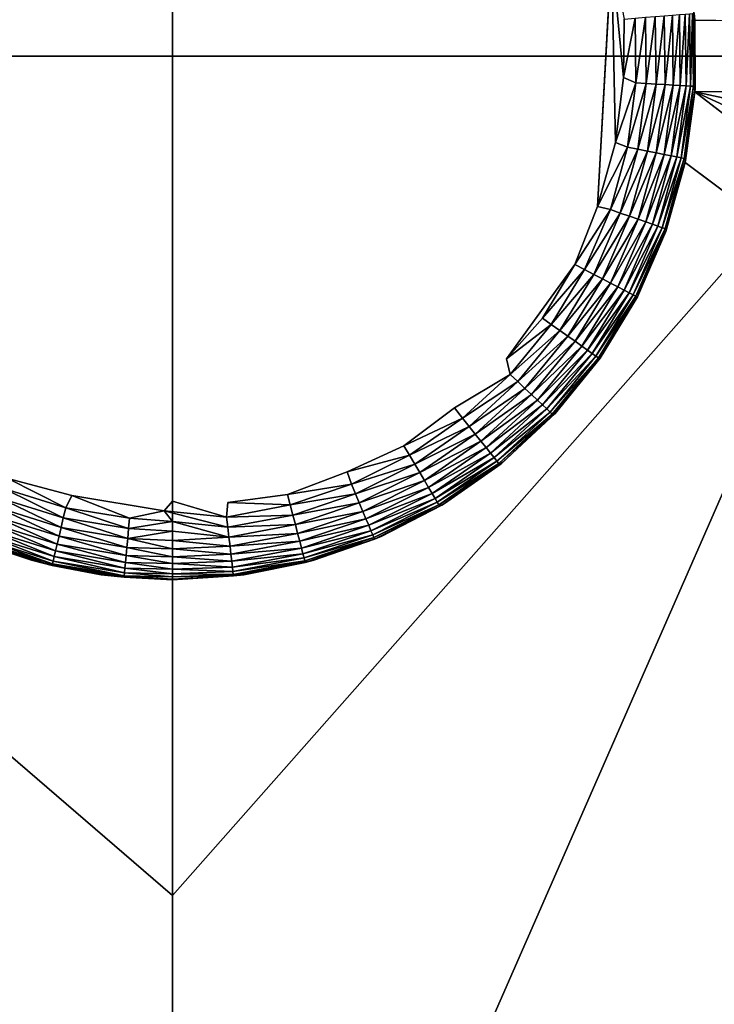
# Model space of a CAD drawing. Units: inches. Extents: x 0 to 236, y -4 to 202.
# Drawn here: x 29 to 30, y 17 to 18 of the extents above; entities that cross this region are included whole.
import ezdxf

# ---------------------------------------------------------------- set-up
doc = ezdxf.new("R2010")
doc.units = ezdxf.units.IN
doc.header["$MEASUREMENT"] = 0
doc.layers.add('SEAT-LEG', color=5, linetype='Continuous')
doc.layers.add('SEAT-UPHOLSTERY', color=5, linetype='Continuous')

# ---------------------------------------------------------------- blocks, each defined once
blk = doc.blocks.new('SSK3N_0T')
at = {"layer": 'SEAT-LEG'}
for points, invisible_edges in [([(-28.9024, -11.5485, 0.0002), (-30.1884, -11.6597, 0.0002), (-30.1212, -11.4836, 0.0002)], 15), ([(-30.1884, -11.6597, 0.0002), (-30.1626, -11.5633, 0.0006), (-30.1212, -11.4836, 0.0002)], 12), ([(-28.8561, -11.7281, 0.0002), (-30.1884, -11.6597, 0.0002), (-28.9024, -11.5485, 0.0002)], 15), ([(-30.1968, -11.811), (-30.2115, -11.7984, 0.0007), (-30.1884, -11.6597, 0.0002)], 12), ([(-30.1884, -11.6597, 0.0002), (-28.8561, -11.7281, 0.0002), (-30.1968, -11.811)], 15), ([(-30.1968, -11.811), (-28.8561, -11.7281, 0.0002), (-28.8583, -11.811)], 15), ([(-30.2207, -11.8923, 0.0035), (-30.1968, -11.811), (-30.1991, -11.894, 0.0002)], 2), ([(-30.1968, -11.811), (-28.8583, -11.811), (-30.1991, -11.894, 0.0002)], 15), ([(-30.1991, -11.894, 0.0002), (-28.8583, -11.811), (-28.8667, -11.9624, 0.0002)], 15), ([(-30.1991, -11.894, 0.0002), (-28.8667, -11.9624, 0.0002), (-30.1527, -12.0736, 0.0002)], 15), ([(-30.1527, -12.0736, 0.0002), (-30.1869, -11.9838, 0.0006), (-30.1991, -11.894, 0.0002)], 12), ([(-30.1527, -12.0736, 0.0002), (-28.8667, -11.9624, 0.0002), (-28.9339, -12.1385, 0.0002)], 15), ([(-30.1527, -12.0736, 0.0002), (-28.9339, -12.1385, 0.0002), (-30.0565, -12.2353, 0.0002)], 15), ([(-30.0565, -12.2353, 0.0002), (-30.1138, -12.1589, 0.0006), (-30.1527, -12.0736, 0.0002)], 12), ([(-30.0565, -12.2353, 0.0002), (-28.9339, -12.1385, 0.0002), (-29.0469, -12.2892, 0.0002)], 15), ([(-30.0565, -12.2353, 0.0002), (-29.0469, -12.2892, 0.0002), (-29.9828, -12.3134, 0.0002)], 15), ([(-30.0565, -12.2353, 0.0002), (-29.9828, -12.3134, 0.0002), (-30.0063, -12.3188, 0.0035)], 1), ([(-29.9828, -12.3134, 0.0002), (-29.0469, -12.2892, 0.0002), (-29.197, -12.403, 0.0002)], 15), ([(-29.9828, -12.3134, 0.0002), (-29.197, -12.403, 0.0002), (-29.7539, -12.4503, 0.0002)], 15), ([(-29.7539, -12.4503, 0.0002), (-29.8412, -12.4162, 0.0006), (-29.9828, -12.3134, 0.0002)], 12), ([(-29.7539, -12.4503, 0.0002), (-29.197, -12.403, 0.0002), (-29.3726, -12.4711, 0.0002)], 1)]:
    blk.add_3dface(points, dxfattribs=dict(at, invisible_edges=invisible_edges))
for points in [[(-30.2498, -11.4973, 2.7559), (-30.2498, -11.4973, 0.1181), (-30.2858, -11.5986, 0.1181)], [(-30.2498, -11.4973, 2.7559), (-30.2858, -11.5986, 0.1181), (-30.2858, -11.5986, 2.7559)], [(-30.2498, -11.4973, 0.1181), (-30.2608, -11.5249, 0.1099), (-30.2858, -11.5986, 0.1181)], [(-30.2608, -11.5249, 0.1099), (-30.2587, -11.5258, 0.0936), (-30.2935, -11.6298, 0.1099)], [(-30.2858, -11.5986, 0.1181), (-30.2608, -11.5249, 0.1099), (-30.2935, -11.6298, 0.1099)], [(-30.2587, -11.5258, 0.0936), (-30.2913, -11.6303, 0.0936), (-30.2935, -11.6298, 0.1099)], [(-30.2587, -11.5258, 0.0936), (-30.2545, -11.5274, 0.0777), (-30.2913, -11.6303, 0.0936)], [(-30.2545, -11.5274, 0.0777), (-30.2869, -11.6313, 0.0777), (-30.2913, -11.6303, 0.0936)], [(-30.2545, -11.5274, 0.0777), (-30.2482, -11.5299, 0.0627), (-30.2869, -11.6313, 0.0777)], [(-30.2482, -11.5299, 0.0627), (-30.2803, -11.6329, 0.0627), (-30.2869, -11.6313, 0.0777)], [(-30.2482, -11.5299, 0.0627), (-30.2401, -11.533, 0.0487), (-30.2803, -11.6329, 0.0627)], [(-30.2401, -11.533, 0.0487), (-30.2718, -11.6349, 0.0487), (-30.2803, -11.6329, 0.0627)], [(-30.2401, -11.533, 0.0487), (-30.2302, -11.5369, 0.0361), (-30.2718, -11.6349, 0.0487)], [(-30.2302, -11.5369, 0.0361), (-30.2615, -11.6373, 0.0361), (-30.2718, -11.6349, 0.0487)], [(-30.2302, -11.5369, 0.0361), (-30.2188, -11.5413, 0.025), (-30.2615, -11.6373, 0.0361)], [(-30.2188, -11.5413, 0.025), (-30.2496, -11.6402, 0.025), (-30.2615, -11.6373, 0.0361)], [(-30.2188, -11.5413, 0.025), (-30.2061, -11.5463, 0.0158), (-30.2496, -11.6402, 0.025)], [(-30.2061, -11.5463, 0.0158), (-30.2363, -11.6433, 0.0158), (-30.2496, -11.6402, 0.025)], [(-30.2061, -11.5463, 0.0158), (-30.1923, -11.5517, 0.0086), (-30.2363, -11.6433, 0.0158)], [(-30.1923, -11.5517, 0.0086), (-30.2219, -11.6467, 0.0086), (-30.2363, -11.6433, 0.0158)], [(-30.1923, -11.5517, 0.0086), (-30.1777, -11.5574, 0.0035), (-30.2219, -11.6467, 0.0086)], [(-30.1777, -11.5574, 0.0035), (-30.2067, -11.6503, 0.0035), (-30.2219, -11.6467, 0.0086)], [(-30.1777, -11.5574, 0.0035), (-30.1626, -11.5633, 0.0006), (-30.2067, -11.6503, 0.0035)], [(-30.1626, -11.5633, 0.0006), (-30.1884, -11.6597, 0.0002), (-30.2067, -11.6503, 0.0035)], [(-30.2858, -11.5986, 2.7559), (-30.2858, -11.5986, 0.1181), (-30.3076, -11.7038, 0.1181)], [(-30.2858, -11.5986, 2.7559), (-30.3076, -11.7038, 0.1181), (-30.3076, -11.7038, 2.7559)], [(-30.2858, -11.5986, 0.1181), (-30.2935, -11.6298, 0.1099), (-30.3076, -11.7038, 0.1181)], [(-30.2935, -11.6298, 0.1099), (-30.2913, -11.6303, 0.0936), (-30.3113, -11.7381, 0.1099)], [(-30.3076, -11.7038, 0.1181), (-30.2935, -11.6298, 0.1099), (-30.3113, -11.7381, 0.1099)], [(-30.2913, -11.6303, 0.0936), (-30.309, -11.7383, 0.0936), (-30.3113, -11.7381, 0.1099)], [(-30.2913, -11.6303, 0.0936), (-30.2869, -11.6313, 0.0777), (-30.309, -11.7383, 0.0936)], [(-30.2869, -11.6313, 0.0777), (-30.3045, -11.7388, 0.0777), (-30.309, -11.7383, 0.0936)], [(-30.2869, -11.6313, 0.0777), (-30.2803, -11.6329, 0.0627), (-30.3045, -11.7388, 0.0777)], [(-30.2803, -11.6329, 0.0627), (-30.2978, -11.7394, 0.0627), (-30.3045, -11.7388, 0.0777)], [(-30.2803, -11.6329, 0.0627), (-30.2718, -11.6349, 0.0487), (-30.2978, -11.7394, 0.0627)], [(-30.2718, -11.6349, 0.0487), (-30.2891, -11.7402, 0.0487), (-30.2978, -11.7394, 0.0627)], [(-30.2718, -11.6349, 0.0487), (-30.2615, -11.6373, 0.0361), (-30.2891, -11.7402, 0.0487)], [(-30.2615, -11.6373, 0.0361), (-30.2786, -11.7412, 0.0361), (-30.2891, -11.7402, 0.0487)], [(-30.2615, -11.6373, 0.0361), (-30.2496, -11.6402, 0.025), (-30.2786, -11.7412, 0.0361)], [(-30.2496, -11.6402, 0.025), (-30.2664, -11.7423, 0.025), (-30.2786, -11.7412, 0.0361)], [(-30.2496, -11.6402, 0.025), (-30.2363, -11.6433, 0.0158), (-30.2664, -11.7423, 0.025)], [(-30.2363, -11.6433, 0.0158), (-30.2528, -11.7436, 0.0158), (-30.2664, -11.7423, 0.025)], [(-30.2363, -11.6433, 0.0158), (-30.2219, -11.6467, 0.0086), (-30.2528, -11.7436, 0.0158)], [(-30.2219, -11.6467, 0.0086), (-30.238, -11.7449, 0.0086), (-30.2528, -11.7436, 0.0158)], [(-30.2219, -11.6467, 0.0086), (-30.2067, -11.6503, 0.0035), (-30.238, -11.7449, 0.0086)], [(-30.2067, -11.6503, 0.0035), (-30.2224, -11.7464, 0.0035), (-30.238, -11.7449, 0.0086)], [(-30.2067, -11.6503, 0.0035), (-30.1884, -11.6597, 0.0002), (-30.2224, -11.7464, 0.0035)], [(-30.2115, -11.7984, 0.0007), (-30.2224, -11.7464, 0.0035), (-30.1884, -11.6597, 0.0002)], [(-30.3076, -11.7038, 2.7559), (-30.315, -11.811, 0.1181), (-30.315, -11.811, 2.7559)], [(-30.3076, -11.7038, 2.7559), (-30.3076, -11.7038, 0.1181), (-30.315, -11.811, 0.1181)], [(-30.3076, -11.7038, 0.1181), (-30.3113, -11.7381, 0.1099), (-30.315, -11.811, 0.1181)], [(-30.315, -11.811, 0.1181), (-30.3113, -11.7381, 0.1099), (-30.314, -11.811, 0.1027)], [(-30.314, -11.811, 0.1027), (-30.3113, -11.7381, 0.1099), (-30.309, -11.7383, 0.0936)], [(-30.314, -11.811, 0.1027), (-30.309, -11.7383, 0.0936), (-30.3109, -11.811, 0.0875)], [(-30.3109, -11.811, 0.0875), (-30.309, -11.7383, 0.0936), (-30.3045, -11.7388, 0.0777)], [(-30.3109, -11.811, 0.0875), (-30.3045, -11.7388, 0.0777), (-30.306, -11.811, 0.0729)], [(-30.306, -11.811, 0.0729), (-30.3045, -11.7388, 0.0777), (-30.2978, -11.7394, 0.0627)], [(-30.306, -11.811, 0.0729), (-30.2978, -11.7394, 0.0627), (-30.2991, -11.811, 0.0591)], [(-30.2991, -11.811, 0.0591), (-30.2978, -11.7394, 0.0627), (-30.2891, -11.7402, 0.0487)], [(-30.2991, -11.811, 0.0591), (-30.2891, -11.7402, 0.0487), (-30.2906, -11.811, 0.0462)], [(-30.2906, -11.811, 0.0462), (-30.2891, -11.7402, 0.0487), (-30.2786, -11.7412, 0.0361)], [(-30.2906, -11.811, 0.0462), (-30.2786, -11.7412, 0.0361), (-30.2804, -11.811, 0.0346)], [(-30.2804, -11.811, 0.0346), (-30.2786, -11.7412, 0.0361), (-30.2664, -11.7423, 0.025)], [(-30.2804, -11.811, 0.0346), (-30.2664, -11.7423, 0.025), (-30.2688, -11.811, 0.0244)], [(-30.2688, -11.811, 0.0244), (-30.2664, -11.7423, 0.025), (-30.2528, -11.7436, 0.0158)], [(-30.2688, -11.811, 0.0244), (-30.2528, -11.7436, 0.0158), (-30.2559, -11.811, 0.0158)], [(-30.2559, -11.811, 0.0158), (-30.2528, -11.7436, 0.0158), (-30.242, -11.811, 0.009)], [(-30.242, -11.811, 0.009), (-30.2528, -11.7436, 0.0158), (-30.238, -11.7449, 0.0086)], [(-30.242, -11.811, 0.009), (-30.238, -11.7449, 0.0086), (-30.2274, -11.811, 0.004)], [(-30.2274, -11.811, 0.004), (-30.238, -11.7449, 0.0086), (-30.2224, -11.7464, 0.0035)], [(-30.2274, -11.811, 0.004), (-30.2224, -11.7464, 0.0035), (-30.2115, -11.7984, 0.0007)], [(-30.2207, -11.8923, 0.0035), (-30.2362, -11.8941, 0.0086), (-30.2115, -11.7984, 0.0007)], [(-30.2362, -11.8941, 0.0086), (-30.2274, -11.811, 0.004), (-30.2115, -11.7984, 0.0007)], [(-30.2115, -11.7984, 0.0007), (-30.1968, -11.811), (-30.2207, -11.8923, 0.0035)], [(-30.315, -11.811, 0.1181), (-30.3076, -11.9182, 0.1181), (-30.315, -11.811, 2.7559)], [(-30.315, -11.811, 2.7559), (-30.3076, -11.9182, 0.1181), (-30.3076, -11.9182, 2.7559)], [(-30.3093, -11.9027, 0.1099), (-30.315, -11.811, 0.1181), (-30.314, -11.811, 0.1027)], [(-30.3093, -11.9027, 0.1099), (-30.3076, -11.9182, 0.1181), (-30.315, -11.811, 0.1181)], [(-30.314, -11.811, 0.1027), (-30.3109, -11.811, 0.0875), (-30.3093, -11.9027, 0.1099)], [(-30.3093, -11.9027, 0.1099), (-30.3109, -11.811, 0.0875), (-30.307, -11.9024, 0.0936)], [(-30.3109, -11.811, 0.0875), (-30.306, -11.811, 0.0729), (-30.307, -11.9024, 0.0936)], [(-30.307, -11.9024, 0.0936), (-30.306, -11.811, 0.0729), (-30.3025, -11.9019, 0.0777)], [(-30.306, -11.811, 0.0729), (-30.2991, -11.811, 0.0591), (-30.3025, -11.9019, 0.0777)], [(-30.3025, -11.9019, 0.0777), (-30.2991, -11.811, 0.0591), (-30.2959, -11.9011, 0.0627)], [(-30.2991, -11.811, 0.0591), (-30.2906, -11.811, 0.0462), (-30.2959, -11.9011, 0.0627)], [(-30.2959, -11.9011, 0.0627), (-30.2906, -11.811, 0.0462), (-30.2872, -11.9001, 0.0487)], [(-30.2906, -11.811, 0.0462), (-30.2804, -11.811, 0.0346), (-30.2872, -11.9001, 0.0487)], [(-30.2872, -11.9001, 0.0487), (-30.2804, -11.811, 0.0346), (-30.2767, -11.8988, 0.0361)], [(-30.2804, -11.811, 0.0346), (-30.2688, -11.811, 0.0244), (-30.2767, -11.8988, 0.0361)], [(-30.2767, -11.8988, 0.0361), (-30.2688, -11.811, 0.0244), (-30.2645, -11.8974, 0.025)], [(-30.2688, -11.811, 0.0244), (-30.2559, -11.811, 0.0158), (-30.2645, -11.8974, 0.025)], [(-30.2645, -11.8974, 0.025), (-30.2559, -11.811, 0.0158), (-30.2509, -11.8958, 0.0158)], [(-30.2559, -11.811, 0.0158), (-30.242, -11.811, 0.009), (-30.2509, -11.8958, 0.0158)], [(-30.2509, -11.8958, 0.0158), (-30.242, -11.811, 0.009), (-30.2274, -11.811, 0.004)], [(-30.2362, -11.8941, 0.0086), (-30.2509, -11.8958, 0.0158), (-30.2274, -11.811, 0.004)], [(-30.3093, -11.9027, 0.1099), (-30.307, -11.9024, 0.0936), (-30.289, -12.0106, 0.1099)], [(-30.289, -12.0106, 0.1099), (-30.3076, -11.9182, 0.1181), (-30.3093, -11.9027, 0.1099)], [(-30.307, -11.9024, 0.0936), (-30.3025, -11.9019, 0.0777), (-30.2867, -12.01, 0.0936)], [(-30.289, -12.0106, 0.1099), (-30.307, -11.9024, 0.0936), (-30.2867, -12.01, 0.0936)], [(-30.3025, -11.9019, 0.0777), (-30.2959, -11.9011, 0.0627), (-30.2823, -12.0088, 0.0777)], [(-30.2867, -12.01, 0.0936), (-30.3025, -11.9019, 0.0777), (-30.2823, -12.0088, 0.0777)], [(-30.2959, -11.9011, 0.0627), (-30.2872, -11.9001, 0.0487), (-30.2759, -12.0071, 0.0627)], [(-30.2823, -12.0088, 0.0777), (-30.2959, -11.9011, 0.0627), (-30.2759, -12.0071, 0.0627)], [(-30.2872, -11.9001, 0.0487), (-30.2767, -11.8988, 0.0361), (-30.2674, -12.0049, 0.0487)], [(-30.2759, -12.0071, 0.0627), (-30.2872, -11.9001, 0.0487), (-30.2674, -12.0049, 0.0487)], [(-30.2767, -11.8988, 0.0361), (-30.2645, -11.8974, 0.025), (-30.2572, -12.0023, 0.0361)], [(-30.2674, -12.0049, 0.0487), (-30.2767, -11.8988, 0.0361), (-30.2572, -12.0023, 0.0361)], [(-30.2645, -11.8974, 0.025), (-30.2509, -11.8958, 0.0158), (-30.2453, -11.9991, 0.025)], [(-30.2572, -12.0023, 0.0361), (-30.2645, -11.8974, 0.025), (-30.2453, -11.9991, 0.025)], [(-30.2321, -11.9957, 0.0158), (-30.2509, -11.8958, 0.0158), (-30.2362, -11.8941, 0.0086)], [(-30.2321, -11.9957, 0.0158), (-30.2453, -11.9991, 0.025), (-30.2509, -11.8958, 0.0158)], [(-30.2178, -11.9919, 0.0086), (-30.2362, -11.8941, 0.0086), (-30.2207, -11.8923, 0.0035)], [(-30.2178, -11.9919, 0.0086), (-30.2321, -11.9957, 0.0158), (-30.2362, -11.8941, 0.0086)], [(-30.2026, -11.988, 0.0035), (-30.2207, -11.8923, 0.0035), (-30.1991, -11.894, 0.0002)], [(-30.2026, -11.988, 0.0035), (-30.2178, -11.9919, 0.0086), (-30.2207, -11.8923, 0.0035)], [(-30.1991, -11.894, 0.0002), (-30.1869, -11.9838, 0.0006), (-30.2026, -11.988, 0.0035)], [(-30.3076, -11.9182, 2.7559), (-30.3076, -11.9182, 0.1181), (-30.2858, -12.0235, 0.1181)], [(-30.3076, -11.9182, 2.7559), (-30.2858, -12.0235, 0.1181), (-30.2858, -12.0235, 2.7559)], [(-30.289, -12.0106, 0.1099), (-30.2858, -12.0235, 0.1181), (-30.3076, -11.9182, 0.1181)], [(-30.1996, -12.0919, 0.0158), (-30.2321, -11.9957, 0.0158), (-30.2178, -11.9919, 0.0086)], [(-30.1859, -12.0862, 0.0086), (-30.2178, -11.9919, 0.0086), (-30.2026, -11.988, 0.0035)], [(-30.1859, -12.0862, 0.0086), (-30.1996, -12.0919, 0.0158), (-30.2178, -11.9919, 0.0086)], [(-30.2026, -11.988, 0.0035), (-30.1869, -11.9838, 0.0006), (-30.1714, -12.0802, 0.0035)], [(-30.2026, -11.988, 0.0035), (-30.1714, -12.0802, 0.0035), (-30.1859, -12.0862, 0.0086)], [(-30.1869, -11.9838, 0.0006), (-30.1527, -12.0736, 0.0002), (-30.1714, -12.0802, 0.0035)], [(-30.2823, -12.0088, 0.0777), (-30.2759, -12.0071, 0.0627), (-30.2475, -12.112, 0.0777)], [(-30.2759, -12.0071, 0.0627), (-30.2674, -12.0049, 0.0487), (-30.2413, -12.1094, 0.0627)], [(-30.2475, -12.112, 0.0777), (-30.2759, -12.0071, 0.0627), (-30.2413, -12.1094, 0.0627)], [(-30.2674, -12.0049, 0.0487), (-30.2572, -12.0023, 0.0361), (-30.2332, -12.106, 0.0487)], [(-30.2413, -12.1094, 0.0627), (-30.2674, -12.0049, 0.0487), (-30.2332, -12.106, 0.0487)], [(-30.2572, -12.0023, 0.0361), (-30.2453, -11.9991, 0.025), (-30.2235, -12.1019, 0.0361)], [(-30.2332, -12.106, 0.0487), (-30.2572, -12.0023, 0.0361), (-30.2235, -12.1019, 0.0361)], [(-30.2122, -12.0972, 0.025), (-30.2453, -11.9991, 0.025), (-30.2321, -11.9957, 0.0158)], [(-30.2122, -12.0972, 0.025), (-30.2235, -12.1019, 0.0361), (-30.2453, -11.9991, 0.025)], [(-30.1996, -12.0919, 0.0158), (-30.2122, -12.0972, 0.025), (-30.2321, -11.9957, 0.0158)], [(-30.289, -12.0106, 0.1099), (-30.2867, -12.01, 0.0936), (-30.2538, -12.1146, 0.1099)], [(-30.2538, -12.1146, 0.1099), (-30.2858, -12.0235, 0.1181), (-30.289, -12.0106, 0.1099)], [(-30.2867, -12.01, 0.0936), (-30.2823, -12.0088, 0.0777), (-30.2517, -12.1137, 0.0936)], [(-30.2538, -12.1146, 0.1099), (-30.2867, -12.01, 0.0936), (-30.2517, -12.1137, 0.0936)], [(-30.2517, -12.1137, 0.0936), (-30.2823, -12.0088, 0.0777), (-30.2475, -12.112, 0.0777)], [(-30.2858, -12.0235, 2.7559), (-30.2858, -12.0235, 0.1181), (-30.2498, -12.1247, 0.1181)], [(-30.2858, -12.0235, 2.7559), (-30.2498, -12.1247, 0.1181), (-30.2498, -12.1247, 2.7559)], [(-30.2538, -12.1146, 0.1099), (-30.2498, -12.1247, 0.1181), (-30.2858, -12.0235, 0.1181)], [(-30.1859, -12.0862, 0.0086), (-30.1714, -12.0802, 0.0035), (-30.1412, -12.1752, 0.0086)], [(-30.1714, -12.0802, 0.0035), (-30.1527, -12.0736, 0.0002), (-30.1277, -12.1672, 0.0035)], [(-30.1714, -12.0802, 0.0035), (-30.1277, -12.1672, 0.0035), (-30.1412, -12.1752, 0.0086)], [(-30.1527, -12.0736, 0.0002), (-30.1138, -12.1589, 0.0006), (-30.1277, -12.1672, 0.0035)], [(-30.1657, -12.1897, 0.025), (-30.2122, -12.0972, 0.025), (-30.1996, -12.0919, 0.0158)], [(-30.1539, -12.1827, 0.0158), (-30.1996, -12.0919, 0.0158), (-30.1859, -12.0862, 0.0086)], [(-30.1539, -12.1827, 0.0158), (-30.1657, -12.1897, 0.025), (-30.1996, -12.0919, 0.0158)], [(-30.1859, -12.0862, 0.0086), (-30.1412, -12.1752, 0.0086), (-30.1539, -12.1827, 0.0158)], [(-30.2475, -12.112, 0.0777), (-30.2413, -12.1094, 0.0627), (-30.1986, -12.2092, 0.0777)], [(-30.2413, -12.1094, 0.0627), (-30.2332, -12.106, 0.0487), (-30.1928, -12.2058, 0.0627)], [(-30.1986, -12.2092, 0.0777), (-30.2413, -12.1094, 0.0627), (-30.1928, -12.2058, 0.0627)], [(-30.2332, -12.106, 0.0487), (-30.2235, -12.1019, 0.0361), (-30.1853, -12.2014, 0.0487)], [(-30.1928, -12.2058, 0.0627), (-30.2332, -12.106, 0.0487), (-30.1853, -12.2014, 0.0487)], [(-30.1762, -12.196, 0.0361), (-30.2235, -12.1019, 0.0361), (-30.2122, -12.0972, 0.025)], [(-30.1762, -12.196, 0.0361), (-30.1853, -12.2014, 0.0487), (-30.2235, -12.1019, 0.0361)], [(-30.1657, -12.1897, 0.025), (-30.1762, -12.196, 0.0361), (-30.2122, -12.0972, 0.025)], [(-30.2538, -12.1146, 0.1099), (-30.2517, -12.1137, 0.0936), (-30.2028, -12.2159, 0.1116)], [(-30.2028, -12.2159, 0.1116), (-30.2498, -12.1247, 0.1181), (-30.2538, -12.1146, 0.1099)], [(-30.2517, -12.1137, 0.0936), (-30.2475, -12.112, 0.0777), (-30.2025, -12.2115, 0.0936)], [(-30.2028, -12.2159, 0.1116), (-30.2517, -12.1137, 0.0936), (-30.2025, -12.2115, 0.0936)], [(-30.2498, -12.1247, 2.7559), (-30.2028, -12.2159, 0.1116), (-30.2003, -12.2201, 2.7559)], [(-30.2498, -12.1247, 2.7559), (-30.2498, -12.1247, 0.1181), (-30.2028, -12.2159, 0.1116)], [(-30.2025, -12.2115, 0.0936), (-30.2475, -12.112, 0.0777), (-30.1986, -12.2092, 0.0777)], [(-30.1412, -12.1752, 0.0086), (-30.1277, -12.1672, 0.0035), (-30.0845, -12.257, 0.0086)], [(-30.1277, -12.1672, 0.0035), (-30.1138, -12.1589, 0.0006), (-30.0723, -12.2472, 0.0035)], [(-30.1277, -12.1672, 0.0035), (-30.0723, -12.2472, 0.0035), (-30.0845, -12.257, 0.0086)], [(-30.1138, -12.1589, 0.0006), (-30.0565, -12.2353, 0.0002), (-30.0723, -12.2472, 0.0035)], [(-30.1068, -12.2748, 0.025), (-30.1657, -12.1897, 0.025), (-30.1539, -12.1827, 0.0158)], [(-30.1539, -12.1827, 0.0158), (-30.1412, -12.1752, 0.0086), (-30.0961, -12.2663, 0.0158)], [(-30.1539, -12.1827, 0.0158), (-30.0961, -12.2663, 0.0158), (-30.1068, -12.2748, 0.025)], [(-30.1412, -12.1752, 0.0086), (-30.0845, -12.257, 0.0086), (-30.0961, -12.2663, 0.0158)], [(-30.1246, -12.2891, 0.0487), (-30.1853, -12.2014, 0.0487), (-30.1762, -12.196, 0.0361)], [(-30.1163, -12.2825, 0.0361), (-30.1762, -12.196, 0.0361), (-30.1657, -12.1897, 0.025)], [(-30.1163, -12.2825, 0.0361), (-30.1246, -12.2891, 0.0487), (-30.1762, -12.196, 0.0361)], [(-30.1068, -12.2748, 0.025), (-30.1163, -12.2825, 0.0361), (-30.1657, -12.1897, 0.025)], [(-30.2028, -12.2159, 0.1116), (-30.2025, -12.2115, 0.0936), (-30.1406, -12.305, 0.1113)], [(-30.2025, -12.2115, 0.0936), (-30.1986, -12.2092, 0.0777), (-30.1402, -12.3016, 0.0936)], [(-30.1406, -12.305, 0.1113), (-30.2025, -12.2115, 0.0936), (-30.1402, -12.3016, 0.0936)], [(-30.1986, -12.2092, 0.0777), (-30.1928, -12.2058, 0.0627), (-30.1366, -12.2987, 0.0777)], [(-30.1402, -12.3016, 0.0936), (-30.1986, -12.2092, 0.0777), (-30.1366, -12.2987, 0.0777)], [(-30.1928, -12.2058, 0.0627), (-30.1853, -12.2014, 0.0487), (-30.1314, -12.2946, 0.0627)], [(-30.1366, -12.2987, 0.0777), (-30.1928, -12.2058, 0.0627), (-30.1314, -12.2946, 0.0627)], [(-30.1246, -12.2891, 0.0487), (-30.1314, -12.2946, 0.0627), (-30.1853, -12.2014, 0.0487)], [(-30.2003, -12.2201, 2.7559), (-30.2028, -12.2159, 0.1116), (-30.1406, -12.305, 0.1113)], [(-30.2003, -12.2201, 2.7559), (-30.1406, -12.305, 0.1113), (-30.1384, -12.3079, 2.7559)], [(-30.0723, -12.2472, 0.0035), (-30.0565, -12.2353, 0.0002), (-30.0063, -12.3188, 0.0035)], [(-30.0961, -12.2663, 0.0158), (-30.0845, -12.257, 0.0086), (-30.0272, -12.341, 0.0158)], [(-30.0845, -12.257, 0.0086), (-30.0723, -12.2472, 0.0035), (-30.017, -12.3302, 0.0086)], [(-30.0845, -12.257, 0.0086), (-30.017, -12.3302, 0.0086), (-30.0272, -12.341, 0.0158)], [(-30.0723, -12.2472, 0.0035), (-30.0063, -12.3188, 0.0035), (-30.017, -12.3302, 0.0086)], [(-30.1068, -12.2748, 0.025), (-30.0961, -12.2663, 0.0158), (-30.0366, -12.3509, 0.025)], [(-30.0961, -12.2663, 0.0158), (-30.0272, -12.341, 0.0158), (-30.0366, -12.3509, 0.025)], [(-30.0522, -12.3675, 0.0487), (-30.1246, -12.2891, 0.0487), (-30.1163, -12.2825, 0.0361)], [(-30.045, -12.3598, 0.0361), (-30.1163, -12.2825, 0.0361), (-30.1068, -12.2748, 0.025)], [(-30.045, -12.3598, 0.0361), (-30.0522, -12.3675, 0.0487), (-30.1163, -12.2825, 0.0361)], [(-30.1068, -12.2748, 0.025), (-30.0366, -12.3509, 0.025), (-30.045, -12.3598, 0.0361)], [(-30.1406, -12.305, 0.1113), (-30.1402, -12.3016, 0.0936), (-30.0667, -12.3847, 0.1111)], [(-30.1402, -12.3016, 0.0936), (-30.1366, -12.2987, 0.0777), (-30.0659, -12.3821, 0.0936)], [(-30.0667, -12.3847, 0.1111), (-30.1402, -12.3016, 0.0936), (-30.0659, -12.3821, 0.0936)], [(-30.1366, -12.2987, 0.0777), (-30.1314, -12.2946, 0.0627), (-30.0628, -12.3788, 0.0777)], [(-30.0659, -12.3821, 0.0936), (-30.1366, -12.2987, 0.0777), (-30.0628, -12.3788, 0.0777)], [(-30.0582, -12.3739, 0.0627), (-30.1314, -12.2946, 0.0627), (-30.1246, -12.2891, 0.0487)], [(-30.0582, -12.3739, 0.0627), (-30.0628, -12.3788, 0.0777), (-30.1314, -12.2946, 0.0627)], [(-30.0522, -12.3675, 0.0487), (-30.0582, -12.3739, 0.0627), (-30.1246, -12.2891, 0.0487)], [(-30.1384, -12.3079, 2.7559), (-30.1406, -12.305, 0.1113), (-30.0667, -12.3847, 0.1111)], [(-30.1384, -12.3079, 2.7559), (-30.0667, -12.3847, 0.1111), (-30.065, -12.3865, 2.7559)], [(-30.0063, -12.3188, 0.0035), (-29.9828, -12.3134, 0.0002), (-29.931, -12.3805, 0.0035)], [(-29.9828, -12.3134, 0.0002), (-29.9216, -12.3672, 0.0006), (-29.931, -12.3805, 0.0035)], [(-29.9828, -12.3134, 0.0002), (-29.8412, -12.4162, 0.0006), (-29.9216, -12.3672, 0.0006)], [(-30.0272, -12.341, 0.0158), (-30.017, -12.3302, 0.0086), (-29.9486, -12.4054, 0.0158)], [(-30.017, -12.3302, 0.0086), (-30.0063, -12.3188, 0.0035), (-29.94, -12.3933, 0.0086)], [(-30.017, -12.3302, 0.0086), (-29.94, -12.3933, 0.0086), (-29.9486, -12.4054, 0.0158)], [(-30.0063, -12.3188, 0.0035), (-29.931, -12.3805, 0.0035), (-29.94, -12.3933, 0.0086)], [(-30.0366, -12.3509, 0.025), (-30.0272, -12.341, 0.0158), (-29.9565, -12.4165, 0.025)], [(-30.0272, -12.341, 0.0158), (-29.9486, -12.4054, 0.0158), (-29.9565, -12.4165, 0.025)], [(-29.9697, -12.4351, 0.0487), (-30.0522, -12.3675, 0.0487), (-30.045, -12.3598, 0.0361)], [(-30.045, -12.3598, 0.0361), (-30.0366, -12.3509, 0.025), (-29.9636, -12.4265, 0.0361)], [(-30.045, -12.3598, 0.0361), (-29.9636, -12.4265, 0.0361), (-29.9697, -12.4351, 0.0487)], [(-30.0366, -12.3509, 0.025), (-29.9565, -12.4165, 0.025), (-29.9636, -12.4265, 0.0361)], [(-29.9786, -12.4477, 0.0777), (-30.0628, -12.3788, 0.0777), (-30.0582, -12.3739, 0.0627)], [(-29.9747, -12.4423, 0.0627), (-30.0582, -12.3739, 0.0627), (-30.0522, -12.3675, 0.0487)], [(-29.9747, -12.4423, 0.0627), (-29.9786, -12.4477, 0.0777), (-30.0582, -12.3739, 0.0627)], [(-29.9697, -12.4351, 0.0487), (-29.9747, -12.4423, 0.0627), (-30.0522, -12.3675, 0.0487)], [(-29.931, -12.3805, 0.0035), (-29.9216, -12.3672, 0.0006), (-29.8486, -12.4306, 0.0035)], [(-29.9216, -12.3672, 0.0006), (-29.8412, -12.4162, 0.0006), (-29.8486, -12.4306, 0.0035)], [(-30.0667, -12.3847, 0.1111), (-30.0659, -12.3821, 0.0936), (-29.9824, -12.4536, 0.1112)], [(-30.065, -12.3865, 2.7559), (-30.0667, -12.3847, 0.1111), (-29.9824, -12.4536, 0.1112)], [(-30.0659, -12.3821, 0.0936), (-30.0628, -12.3788, 0.0777), (-29.9812, -12.4514, 0.0936)], [(-29.9824, -12.4536, 0.1112), (-30.0659, -12.3821, 0.0936), (-29.9812, -12.4514, 0.0936)], [(-30.065, -12.3865, 2.7559), (-29.9824, -12.4536, 0.1112), (-29.9816, -12.4543, 2.7559)], [(-29.9786, -12.4477, 0.0777), (-29.9812, -12.4514, 0.0936), (-30.0628, -12.3788, 0.0777)], [(-29.94, -12.3933, 0.0086), (-29.931, -12.3805, 0.0035), (-29.8558, -12.4446, 0.0086)], [(-29.931, -12.3805, 0.0035), (-29.8486, -12.4306, 0.0035), (-29.8558, -12.4446, 0.0086)], [(-29.9565, -12.4165, 0.025), (-29.9486, -12.4054, 0.0158), (-29.8689, -12.4698, 0.025)], [(-29.9486, -12.4054, 0.0158), (-29.94, -12.3933, 0.0086), (-29.8626, -12.4577, 0.0158)], [(-29.9486, -12.4054, 0.0158), (-29.8626, -12.4577, 0.0158), (-29.8689, -12.4698, 0.025)], [(-29.94, -12.3933, 0.0086), (-29.8558, -12.4446, 0.0086), (-29.8626, -12.4577, 0.0158)], [(-29.9636, -12.4265, 0.0361), (-29.9565, -12.4165, 0.025), (-29.8746, -12.4807, 0.0361)], [(-29.9565, -12.4165, 0.025), (-29.8689, -12.4698, 0.025), (-29.8746, -12.4807, 0.0361)], [(-29.8486, -12.4306, 0.0035), (-29.8412, -12.4162, 0.0006), (-29.7584, -12.4696, 0.0035)], [(-29.8412, -12.4162, 0.0006), (-29.7539, -12.4503, 0.0002), (-29.7584, -12.4696, 0.0035)], [(-29.8835, -12.4979, 0.0627), (-29.9747, -12.4423, 0.0627), (-29.9697, -12.4351, 0.0487)], [(-29.9697, -12.4351, 0.0487), (-29.9636, -12.4265, 0.0361), (-29.8794, -12.4901, 0.0487)], [(-29.9697, -12.4351, 0.0487), (-29.8794, -12.4901, 0.0487), (-29.8835, -12.4979, 0.0627)], [(-29.9636, -12.4265, 0.0361), (-29.8746, -12.4807, 0.0361), (-29.8794, -12.4901, 0.0487)], [(-29.8558, -12.4446, 0.0086), (-29.8486, -12.4306, 0.0035), (-29.7636, -12.4844, 0.0086)], [(-29.8486, -12.4306, 0.0035), (-29.7584, -12.4696, 0.0035), (-29.7636, -12.4844, 0.0086)], [(-29.9824, -12.4536, 0.1112), (-29.9812, -12.4514, 0.0936), (-29.8899, -12.5099, 0.1114)], [(-29.8886, -12.5079, 0.0936), (-29.9812, -12.4514, 0.0936), (-29.9786, -12.4477, 0.0777)], [(-29.8886, -12.5079, 0.0936), (-29.8899, -12.5099, 0.1114), (-29.9812, -12.4514, 0.0936)], [(-29.8865, -12.5038, 0.0777), (-29.9786, -12.4477, 0.0777), (-29.9747, -12.4423, 0.0627)], [(-29.8865, -12.5038, 0.0777), (-29.8886, -12.5079, 0.0936), (-29.9786, -12.4477, 0.0777)], [(-29.8835, -12.4979, 0.0627), (-29.8865, -12.5038, 0.0777), (-29.9747, -12.4423, 0.0627)], [(-29.8626, -12.4577, 0.0158), (-29.8558, -12.4446, 0.0086), (-29.7685, -12.4984, 0.0158)], [(-29.8558, -12.4446, 0.0086), (-29.7636, -12.4844, 0.0086), (-29.7685, -12.4984, 0.0158)], [(-29.7584, -12.4696, 0.0035), (-29.7539, -12.4503, 0.0002), (-29.6645, -12.4953, 0.0035)], [(-29.7539, -12.4503, 0.0002), (-29.3726, -12.4711, 0.0002), (-29.6573, -12.4773, 0.0003)], [(-29.7539, -12.4503, 0.0002), (-29.6573, -12.4773, 0.0003), (-29.6645, -12.4953, 0.0035)], [(-29.9816, -12.4543, 2.7559), (-29.9824, -12.4536, 0.1112), (-29.8899, -12.5099, 0.1114)], [(-29.9816, -12.4543, 2.7559), (-29.8899, -12.5099, 0.1114), (-29.8898, -12.5101, 2.7559)], [(-29.8689, -12.4698, 0.025), (-29.8626, -12.4577, 0.0158), (-29.773, -12.5113, 0.025)], [(-29.8626, -12.4577, 0.0158), (-29.7685, -12.4984, 0.0158), (-29.773, -12.5113, 0.025)], [(-29.8794, -12.4901, 0.0487), (-29.8746, -12.4807, 0.0361), (-29.7805, -12.5328, 0.0487)], [(-29.8746, -12.4807, 0.0361), (-29.8689, -12.4698, 0.025), (-29.777, -12.5228, 0.0361)], [(-29.8746, -12.4807, 0.0361), (-29.777, -12.5228, 0.0361), (-29.7805, -12.5328, 0.0487)], [(-29.8689, -12.4698, 0.025), (-29.773, -12.5113, 0.025), (-29.777, -12.5228, 0.0361)], [(-29.7636, -12.4844, 0.0086), (-29.7584, -12.4696, 0.0035), (-29.6675, -12.5107, 0.0086)], [(-29.7584, -12.4696, 0.0035), (-29.6645, -12.4953, 0.0035), (-29.6675, -12.5107, 0.0086)], [(-29.6645, -12.4953, 0.0035), (-29.6573, -12.4773, 0.0003), (-29.5679, -12.5077, 0.0035)], [(-29.6573, -12.4773, 0.0003), (-29.3726, -12.4711, 0.0002), (-29.5598, -12.489, 0.0003)], [(-29.6573, -12.4773, 0.0003), (-29.5598, -12.489, 0.0003), (-29.5679, -12.5077, 0.0035)], [(-29.3726, -12.4711, 0.0002), (-29.4719, -12.4904, 0.0006), (-29.5598, -12.489, 0.0003)], [(-29.8835, -12.4979, 0.0627), (-29.8794, -12.4901, 0.0487), (-29.7834, -12.5411, 0.0627)], [(-29.8794, -12.4901, 0.0487), (-29.7805, -12.5328, 0.0487), (-29.7834, -12.5411, 0.0627)], [(-29.7685, -12.4984, 0.0158), (-29.7636, -12.4844, 0.0086), (-29.6704, -12.5252, 0.0158)], [(-29.7636, -12.4844, 0.0086), (-29.6675, -12.5107, 0.0086), (-29.6704, -12.5252, 0.0158)], [(-29.6675, -12.5107, 0.0086), (-29.6645, -12.4953, 0.0035), (-29.5688, -12.5234, 0.0086)], [(-29.6645, -12.4953, 0.0035), (-29.5679, -12.5077, 0.0035), (-29.5688, -12.5234, 0.0086)], [(-29.5679, -12.5077, 0.0035), (-29.5598, -12.489, 0.0003), (-29.4705, -12.5066, 0.0035)], [(-29.5598, -12.489, 0.0003), (-29.4719, -12.4904, 0.0006), (-29.4705, -12.5066, 0.0035)], [(-29.7894, -12.5535, 0.112), (-29.8899, -12.5099, 0.1114), (-29.8886, -12.5079, 0.0936)], [(-29.8898, -12.5101, 2.7559), (-29.8899, -12.5099, 0.1114), (-29.7894, -12.5535, 0.112)], [(-29.8898, -12.5101, 2.7559), (-29.7894, -12.5535, 0.112), (-29.7912, -12.553, 2.7559)], [(-29.7871, -12.5517, 0.0936), (-29.8886, -12.5079, 0.0936), (-29.8865, -12.5038, 0.0777)], [(-29.7871, -12.5517, 0.0936), (-29.7894, -12.5535, 0.112), (-29.8886, -12.5079, 0.0936)], [(-29.7856, -12.5474, 0.0777), (-29.8865, -12.5038, 0.0777), (-29.8835, -12.4979, 0.0627)], [(-29.7856, -12.5474, 0.0777), (-29.7871, -12.5517, 0.0936), (-29.8865, -12.5038, 0.0777)], [(-29.8835, -12.4979, 0.0627), (-29.7834, -12.5411, 0.0627), (-29.7856, -12.5474, 0.0777)], [(-29.773, -12.5113, 0.025), (-29.7685, -12.4984, 0.0158), (-29.6731, -12.5386, 0.025)], [(-29.7685, -12.4984, 0.0158), (-29.6704, -12.5252, 0.0158), (-29.6731, -12.5386, 0.025)], [(-29.6704, -12.5252, 0.0158), (-29.6675, -12.5107, 0.0086), (-29.5697, -12.5382, 0.0158)], [(-29.6675, -12.5107, 0.0086), (-29.5688, -12.5234, 0.0086), (-29.5697, -12.5382, 0.0158)], [(-29.5688, -12.5234, 0.0086), (-29.5679, -12.5077, 0.0035), (-29.4693, -12.5222, 0.0086)], [(-29.5679, -12.5077, 0.0035), (-29.4705, -12.5066, 0.0035), (-29.4693, -12.5222, 0.0086)], [(-29.7805, -12.5328, 0.0487), (-29.777, -12.5228, 0.0361), (-29.6776, -12.561, 0.0487)], [(-29.777, -12.5228, 0.0361), (-29.773, -12.5113, 0.025), (-29.6755, -12.5506, 0.0361)], [(-29.777, -12.5228, 0.0361), (-29.6755, -12.5506, 0.0361), (-29.6776, -12.561, 0.0487)], [(-29.773, -12.5113, 0.025), (-29.6731, -12.5386, 0.025), (-29.6755, -12.5506, 0.0361)], [(-29.6731, -12.5386, 0.025), (-29.6704, -12.5252, 0.0158), (-29.5704, -12.5518, 0.025)], [(-29.6704, -12.5252, 0.0158), (-29.5697, -12.5382, 0.0158), (-29.5704, -12.5518, 0.025)], [(-29.5697, -12.5382, 0.0158), (-29.5688, -12.5234, 0.0086), (-29.4681, -12.5369, 0.0158)], [(-29.5688, -12.5234, 0.0086), (-29.4693, -12.5222, 0.0086), (-29.4681, -12.5369, 0.0158)], [(-29.7834, -12.5411, 0.0627), (-29.7805, -12.5328, 0.0487), (-29.6793, -12.5696, 0.0627)], [(-29.7805, -12.5328, 0.0487), (-29.6776, -12.561, 0.0487), (-29.6793, -12.5696, 0.0627)], [(-29.6755, -12.5506, 0.0361), (-29.6731, -12.5386, 0.025), (-29.5712, -12.564, 0.0361)], [(-29.6731, -12.5386, 0.025), (-29.5704, -12.5518, 0.025), (-29.5712, -12.564, 0.0361)], [(-29.5704, -12.5518, 0.025), (-29.5697, -12.5382, 0.0158), (-29.4669, -12.5505, 0.025)], [(-29.5697, -12.5382, 0.0158), (-29.4681, -12.5369, 0.0158), (-29.4669, -12.5505, 0.025)], [(-29.7912, -12.553, 2.7559), (-29.7894, -12.5535, 0.112), (-29.6847, -12.5826, 0.1126)], [(-29.7912, -12.553, 2.7559), (-29.6847, -12.5826, 0.1126), (-29.6878, -12.582, 2.7559)], [(-29.6847, -12.5826, 0.1126), (-29.7894, -12.5535, 0.112), (-29.7871, -12.5517, 0.0936)], [(-29.6815, -12.5806, 0.0936), (-29.7871, -12.5517, 0.0936), (-29.7856, -12.5474, 0.0777)], [(-29.6815, -12.5806, 0.0936), (-29.6847, -12.5826, 0.1126), (-29.7871, -12.5517, 0.0936)], [(-29.7856, -12.5474, 0.0777), (-29.7834, -12.5411, 0.0627), (-29.6806, -12.5761, 0.0777)], [(-29.7856, -12.5474, 0.0777), (-29.6806, -12.5761, 0.0777), (-29.6815, -12.5806, 0.0936)], [(-29.7834, -12.5411, 0.0627), (-29.6793, -12.5696, 0.0627), (-29.6806, -12.5761, 0.0777)], [(-29.6776, -12.561, 0.0487), (-29.6755, -12.5506, 0.0361), (-29.5718, -12.5746, 0.0487)], [(-29.6755, -12.5506, 0.0361), (-29.5712, -12.564, 0.0361), (-29.5718, -12.5746, 0.0487)], [(-29.5712, -12.564, 0.0361), (-29.5704, -12.5518, 0.025), (-29.4659, -12.5628, 0.0361)], [(-29.5704, -12.5518, 0.025), (-29.4669, -12.5505, 0.025), (-29.4659, -12.5628, 0.0361)], [(-29.6806, -12.5761, 0.0777), (-29.6793, -12.5696, 0.0627), (-29.5727, -12.59, 0.0777)], [(-29.6793, -12.5696, 0.0627), (-29.6776, -12.561, 0.0487), (-29.5723, -12.5833, 0.0627)], [(-29.6793, -12.5696, 0.0627), (-29.5723, -12.5833, 0.0627), (-29.5727, -12.59, 0.0777)], [(-29.6776, -12.561, 0.0487), (-29.5718, -12.5746, 0.0487), (-29.5723, -12.5833, 0.0627)], [(-29.5718, -12.5746, 0.0487), (-29.5712, -12.564, 0.0361), (-29.4651, -12.5733, 0.0487)], [(-29.5712, -12.564, 0.0361), (-29.4659, -12.5628, 0.0361), (-29.4651, -12.5733, 0.0487)], [(-29.6878, -12.582, 2.7559), (-29.577, -12.5969, 0.113), (-29.5813, -12.5966, 2.7559)], [(-29.6878, -12.582, 2.7559), (-29.6847, -12.5826, 0.1126), (-29.577, -12.5969, 0.113)], [(-29.577, -12.5969, 0.113), (-29.6847, -12.5826, 0.1126), (-29.6815, -12.5806, 0.0936)], [(-29.6815, -12.5806, 0.0936), (-29.6806, -12.5761, 0.0777), (-29.5729, -12.5945, 0.0936)], [(-29.6815, -12.5806, 0.0936), (-29.5729, -12.5945, 0.0936), (-29.577, -12.5969, 0.113)], [(-29.6806, -12.5761, 0.0777), (-29.5727, -12.59, 0.0777), (-29.5729, -12.5945, 0.0936)], [(-29.5727, -12.59, 0.0777), (-29.5723, -12.5833, 0.0627), (-29.4638, -12.5887, 0.0777)], [(-29.5723, -12.5833, 0.0627), (-29.5718, -12.5746, 0.0487), (-29.4644, -12.582, 0.0627)], [(-29.5723, -12.5833, 0.0627), (-29.4644, -12.582, 0.0627), (-29.4638, -12.5887, 0.0777)], [(-29.5718, -12.5746, 0.0487), (-29.4651, -12.5733, 0.0487), (-29.4644, -12.582, 0.0627)], [(-29.4738, -12.5966, 2.7559), (-29.3674, -12.582, 0.1181), (-29.3674, -12.582, 2.7559)], [(-29.4738, -12.5966, 2.7559), (-29.4738, -12.5966, 0.1181), (-29.3674, -12.582, 0.1181)], [(-29.4738, -12.5966, 0.1181), (-29.4632, -12.5955, 0.1099), (-29.3674, -12.582, 0.1181)], [(-29.5813, -12.5966, 2.7559), (-29.577, -12.5969, 0.113), (-29.4738, -12.5966, 0.1181)], [(-29.5813, -12.5966, 2.7559), (-29.4738, -12.5966, 0.1181), (-29.4738, -12.5966, 2.7559)], [(-29.577, -12.5969, 0.113), (-29.5729, -12.5945, 0.0936), (-29.4632, -12.5955, 0.1099)], [(-29.577, -12.5969, 0.113), (-29.4632, -12.5955, 0.1099), (-29.4738, -12.5966, 0.1181)], [(-29.5729, -12.5945, 0.0936), (-29.5727, -12.59, 0.0777), (-29.4634, -12.5932, 0.0936)], [(-29.5729, -12.5945, 0.0936), (-29.4634, -12.5932, 0.0936), (-29.4632, -12.5955, 0.1099)], [(-29.5727, -12.59, 0.0777), (-29.4638, -12.5887, 0.0777), (-29.4634, -12.5932, 0.0936)]]:
    blk.add_3dface(points, dxfattribs=at)
at = {"layer": 'SEAT-UPHOLSTERY'}
for points, invisible_edges in [([(-30.2498, -11.4973, 2.7559), (-35.2014, -17.5448, 2.756), (-35.2024, 5.5989, 2.756)], 15), ([(-30.2858, -11.5986, 2.7559), (-35.2014, -17.5448, 2.756), (-30.2498, -11.4973, 2.7559)], 3), ([(-30.3076, -11.7038, 2.7559), (-35.2014, -17.5448, 2.756), (-30.2858, -11.5986, 2.7559)], 3), ([(-30.315, -11.811, 2.7559), (-35.2014, -17.5448, 2.756), (-30.3076, -11.7038, 2.7559)], 3), ([(-30.3076, -11.9182, 2.7559), (-35.2014, -17.5448, 2.756), (-30.315, -11.811, 2.7559)], 3), ([(-30.2858, -12.0235, 2.7559), (-35.2014, -17.5448, 2.756), (-30.3076, -11.9182, 2.7559)], 3), ([(-30.2498, -12.1247, 2.7559), (-35.2014, -17.5448, 2.756), (-30.2858, -12.0235, 2.7559)], 3), ([(-30.2003, -12.2201, 2.7559), (-35.2014, -17.5448, 2.756), (-30.2498, -12.1247, 2.7559)], 3), ([(-30.1384, -12.3079, 2.7559), (-35.2014, -17.5448, 2.756), (-30.2003, -12.2201, 2.7559)], 3), ([(-30.065, -12.3865, 2.7559), (-35.2014, -17.5448, 2.756), (-30.1384, -12.3079, 2.7559)], 3), ([(-29.9816, -12.4543, 2.7559), (-35.2014, -17.5448, 2.756), (-30.065, -12.3865, 2.7559)], 3), ([(-29.8898, -12.5101, 2.7559), (-35.2014, -17.5448, 2.756), (-29.9816, -12.4543, 2.7559)], 3), ([(-29.7912, -12.553, 2.7559), (-35.2014, -17.5448, 2.756), (-29.8898, -12.5101, 2.7559)], 3), ([(-29.6878, -12.582, 2.7559), (-35.2014, -17.5448, 2.756), (-29.7912, -12.553, 2.7559)], 3), ([(-29.6878, -12.582, 2.7559), (-33.3957, -17.5462, 2.7559), (-35.2014, -17.5448, 2.756)], 12), ([(-23.622, -17.5357, 2.7559), (-29.4738, -12.5966, 2.7559), (-29.3674, -12.582, 2.7559)], 13), ([(-31.8891, -17.5468, 2.7559), (-33.3957, -17.5462, 2.7559), (-29.5813, -12.5966, 2.7559)], 1), ([(-29.5813, -12.5966, 2.7559), (-30.6363, -17.5428, 2.7559), (-31.8891, -17.5468, 2.7559)], 2), ([(-29.5813, -12.5966, 2.7559), (-29.5276, -17.5357, 2.7559), (-30.6363, -17.5428, 2.7559)], 2), ([(-29.5276, -17.5357, 2.7559), (-29.4738, -12.5966, 2.7559), (-23.622, -17.5357, 2.7559)], 14)]:
    blk.add_3dface(points, dxfattribs=dict(at, invisible_edges=invisible_edges))
for points in [[(-33.3649, -9.1524, 15.3263), (-32.0724, -11.811, 14.9532), (-29.5276, -10.3458, 14.8702)], [(-26.8854, -9.151, 15.3567), (-29.5276, -10.3458, 14.8702), (-28.0618, -11.811, 14.8621)], [(-32.0724, -11.811, 14.9532), (-30.7899, -11.811, 14.833), (-29.5276, -10.3458, 14.8702)], [(-29.5276, -10.3458, 14.8702), (-30.7899, -11.811, 14.833), (-29.5276, -11.811, 14.5669)], [(-28.0618, -11.811, 14.8621), (-29.5276, -10.3458, 14.8702), (-29.5276, -11.811, 14.5669)], [(-33.3656, -12.5672, 15.0972), (-29.5276, -12.9266, 14.8167), (-32.0724, -11.811, 14.9532)], [(-32.0724, -11.811, 14.9532), (-29.5276, -12.9266, 14.8167), (-30.7899, -11.811, 14.833)], [(-30.7899, -11.811, 14.833), (-29.5276, -12.9266, 14.8167), (-29.5276, -11.811, 14.5669)], [(-29.5276, -12.9266, 14.8167), (-28.0618, -11.811, 14.8621), (-29.5276, -11.811, 14.5669)], [(-26.8857, -12.569, 15.1271), (-28.0618, -11.811, 14.8621), (-29.5276, -12.9266, 14.8167)], [(-33.3665, -15.0944, 15.2611), (-29.5276, -14.0614, 14.949), (-33.3656, -12.5672, 15.0972)], [(-33.3656, -12.5672, 15.0972), (-29.5276, -14.0614, 14.949), (-29.5276, -12.9266, 14.8167)], [(-26.8857, -12.569, 15.1271), (-29.5276, -14.0614, 14.949), (-26.886, -15.103, 15.2859)], [(-29.5276, -12.9266, 14.8167), (-29.5276, -14.0614, 14.949), (-26.8857, -12.569, 15.1271)], [(-29.5813, -12.5966, 2.7559), (-33.3957, -17.5462, 2.7559), (-29.6878, -12.582, 2.7559)], [(-29.4738, -12.5966, 2.7559), (-29.5276, -17.5357, 2.7559), (-29.5813, -12.5966, 2.7559)]]:
    blk.add_3dface(points, dxfattribs=at)

msp = doc.modelspace()

# ---------------------------------------------------------------- block references
at = {"rotation": 90}
msp.add_blockref('SSK3N_0T', (17.7164, 47.8901), dxfattribs=at)

doc.saveas('drawing.dxf')
